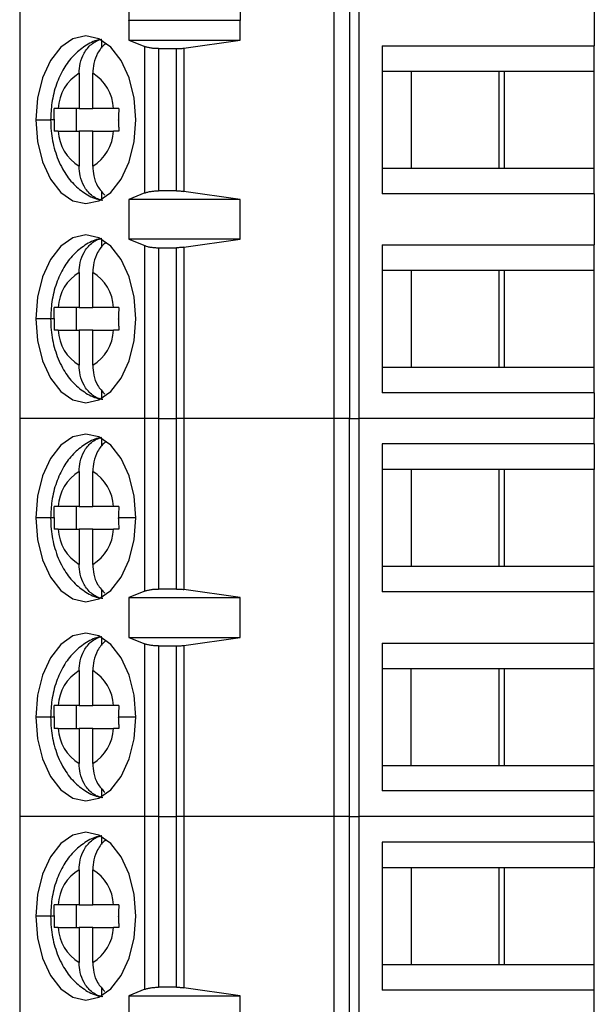
# Model space of a CAD drawing. Units: inches. Extents: x 0.1 to 14.1, y 0.1 to 9.1.
# Drawn here: x 8.8 to 9.2, y 4.4 to 5.1 of the extents above; entities that cross this region are included whole.
import ezdxf

# ---------------------------------------------------------------- set-up
doc = ezdxf.new("R2010")
doc.units = ezdxf.units.IN
doc.header["$LTSCALE"] = 0.833333
doc.header["$MEASUREMENT"] = 0

msp = doc.modelspace()

# ---------------------------------------------------------------- linework, layer by layer
at = {"color": 7, "linetype": 'Continuous', "lineweight": 25}
for p, q in [((8.84685, 5.25941), (8.84685, 4.84602)), ((9.06443, 4.84602), (9.06443, 5.25941)), ((9.0751, 5.25941), (9.0751, 4.84602)), ((9.08144, 5.25941), (9.08144, 4.84602)), ((9.24449, 5.13933), (9.24449, 5.1039)), ((8.92229, 5.13511), (8.92229, 5.12133)), ((8.99963, 5.12133), (8.99963, 5.13511)), ((8.92229, 5.12133), (8.92238, 5.12161)), ((8.92238, 5.12161), (8.92238, 5.10783)), ((8.92238, 5.12161), (8.9994, 5.12161)), ((8.9994, 5.10783), (8.9994, 5.12161)), ((8.9994, 5.12161), (8.99963, 5.12133)), ((8.90376, 5.10233), (8.90376, 5.10773)), ((8.92238, 5.10783), (8.93347, 5.10336)), ((8.92238, 5.10783), (8.9994, 5.10783)), ((8.96049, 5.10227), (8.9994, 5.10783)), ((8.93347, 5.00208), (8.93347, 5.10336)), ((8.94295, 5.10193), (8.95541, 5.10193)), ((8.94295, 5.10193), (8.94295, 5.0035)), ((8.95541, 5.0035), (8.95541, 5.10193)), ((8.96049, 5.10227), (8.96049, 5.00316)), ((9.09775, 5.1039), (9.24449, 5.1039)), ((9.09775, 5.1039), (9.09775, 5.00154)), ((9.24449, 5.08618), (9.24449, 5.1039)), ((8.88796, 5.08484), (8.88796, 5.06059)), ((8.89736, 5.06059), (8.89736, 5.08484)), ((9.11774, 5.08618), (9.09775, 5.08618)), ((9.18224, 5.08618), (9.11774, 5.08618)), ((9.11774, 5.08618), (9.11774, 5.01925)), ((9.17852, 5.08618), (9.17852, 5.01925)), ((9.24449, 5.08618), (9.18224, 5.08618)), ((9.18224, 5.01925), (9.18224, 5.08618)), ((9.24449, 5.01925), (9.24449, 5.08618)), ((8.88796, 5.06059), (8.8735, 5.06059)), ((8.88614, 5.04484), (8.88614, 5.06059)), ((8.88796, 5.06059), (8.89736, 5.06059)), ((8.91183, 5.06059), (8.89736, 5.06059)), ((8.8735, 5.04484), (8.88796, 5.04484)), ((8.89736, 5.04484), (8.88796, 5.04484)), ((8.88796, 5.04484), (8.88796, 5.0206)), ((8.89736, 5.0206), (8.89736, 5.04484)), ((8.89736, 5.04484), (8.91183, 5.04484)), ((9.09775, 5.01925), (9.11774, 5.01925)), ((9.11774, 5.01925), (9.18224, 5.01925)), ((9.18224, 5.01925), (9.24449, 5.01925)), ((9.24449, 5.00154), (9.24449, 5.01925)), ((8.90376, 4.99771), (8.90376, 5.0031)), ((8.93347, 5.00208), (8.92238, 4.9976)), ((8.95541, 5.0035), (8.94295, 5.0035)), ((8.9994, 4.9976), (8.96049, 5.00316)), ((8.9994, 4.9976), (8.92238, 4.9976)), ((8.92238, 4.9976), (8.92238, 4.97004)), ((8.9994, 4.97004), (8.9994, 4.9976)), ((9.24449, 5.00154), (9.09775, 5.00154)), ((9.24449, 5.00154), (9.24449, 4.9661)), ((8.90376, 4.96454), (8.90376, 4.96993)), ((8.92238, 4.97004), (8.93347, 4.96556)), ((8.9994, 4.97004), (8.92238, 4.97004)), ((8.96049, 4.96448), (8.9994, 4.97004)), ((8.93347, 4.84602), (8.93347, 4.96556)), ((8.94295, 4.96413), (8.95541, 4.96413)), ((8.94295, 4.96413), (8.94295, 4.84602)), ((8.95541, 4.84602), (8.95541, 4.96413)), ((8.96049, 4.96448), (8.96049, 4.84602)), ((9.09775, 4.9661), (9.24449, 4.9661)), ((9.09775, 4.9661), (9.09775, 4.86374)), ((9.24449, 4.94839), (9.24449, 4.9661)), ((9.11774, 4.94839), (9.09775, 4.94839)), ((9.18224, 4.94839), (9.11774, 4.94839)), ((9.11774, 4.94839), (9.11774, 4.88146)), ((9.17852, 4.94839), (9.17852, 4.88146)), ((9.24449, 4.94839), (9.18224, 4.94839)), ((9.18224, 4.88146), (9.18224, 4.94839)), ((9.24449, 4.88146), (9.24449, 4.94839)), ((8.88796, 4.94704), (8.88796, 4.9228)), ((8.89736, 4.9228), (8.89736, 4.94704)), ((8.88796, 4.9228), (8.8735, 4.9228)), ((8.88614, 4.90705), (8.88614, 4.9228)), ((8.88796, 4.9228), (8.89736, 4.9228)), ((8.91183, 4.9228), (8.89736, 4.9228)), ((8.8735, 4.90705), (8.88796, 4.90705)), ((8.89736, 4.90705), (8.88796, 4.90705)), ((8.88796, 4.90705), (8.88796, 4.8828)), ((8.89736, 4.8828), (8.89736, 4.90705)), ((8.89736, 4.90705), (8.91183, 4.90705)), ((9.09775, 4.88146), (9.11774, 4.88146)), ((9.11774, 4.88146), (9.18224, 4.88146)), ((9.18224, 4.88146), (9.24449, 4.88146)), ((9.24449, 4.86374), (9.24449, 4.88146)), ((8.90376, 4.85991), (8.90376, 4.86531)), ((9.24449, 4.86374), (9.09775, 4.86374)), ((9.24449, 4.86374), (9.24449, 4.84602)), ((8.84685, 4.84602), (8.84685, 4.57043)), ((8.93347, 4.84602), (8.84685, 4.84602)), ((8.94295, 4.84602), (8.93347, 4.84602)), ((8.93347, 4.72648), (8.93347, 4.84602)), ((8.94295, 4.84602), (8.94295, 4.72791)), ((8.94295, 4.84602), (8.95541, 4.84602)), ((8.95541, 4.72791), (8.95541, 4.84602)), ((8.96049, 4.84602), (8.95541, 4.84602)), ((8.96049, 4.84602), (8.96049, 4.72757)), ((9.06443, 4.84602), (8.96049, 4.84602)), ((9.06443, 4.57043), (9.06443, 4.84602)), ((9.0751, 4.84602), (9.06443, 4.84602)), ((9.0751, 4.57043), (9.0751, 4.84602)), ((9.0751, 4.84602), (9.08144, 4.84602)), ((9.08144, 4.84602), (9.08144, 4.57043)), ((9.24449, 4.84602), (9.08144, 4.84602)), ((9.24449, 4.82831), (9.24449, 4.84602)), ((8.90376, 4.82674), (8.90376, 4.83214)), ((9.24449, 4.82831), (9.09775, 4.82831)), ((9.09775, 4.82831), (9.09775, 4.72594)), ((9.24449, 4.82831), (9.24449, 4.81059)), ((8.88796, 4.80925), (8.88796, 4.785)), ((8.89736, 4.785), (8.89736, 4.80925)), ((9.11774, 4.81059), (9.09775, 4.81059)), ((9.18224, 4.81059), (9.11774, 4.81059)), ((9.11774, 4.81059), (9.11774, 4.74366)), ((9.17852, 4.81059), (9.17852, 4.74366)), ((9.24449, 4.81059), (9.18224, 4.81059)), ((9.18224, 4.74366), (9.18224, 4.81059)), ((9.24449, 4.74366), (9.24449, 4.81059)), ((8.88796, 4.785), (8.8735, 4.785)), ((8.88614, 4.76925), (8.88614, 4.785)), ((8.88796, 4.785), (8.89736, 4.785)), ((8.91183, 4.785), (8.89736, 4.785)), ((8.8735, 4.76925), (8.88796, 4.76925)), ((8.89736, 4.76925), (8.88796, 4.76925)), ((8.88796, 4.76925), (8.88796, 4.74501)), ((8.89736, 4.74501), (8.89736, 4.76925)), ((8.89736, 4.76925), (8.91183, 4.76925)), ((9.09775, 4.74366), (9.11774, 4.74366)), ((9.11774, 4.74366), (9.18224, 4.74366)), ((9.18224, 4.74366), (9.24449, 4.74366)), ((9.24449, 4.72594), (9.24449, 4.74366)), ((8.90376, 4.72212), (8.90376, 4.72751)), ((8.93347, 4.72648), (8.92238, 4.72201)), ((8.95541, 4.72791), (8.94295, 4.72791)), ((8.9994, 4.72201), (8.96049, 4.72757)), ((9.24449, 4.72594), (9.09775, 4.72594)), ((9.24449, 4.69051), (9.24449, 4.72594)), ((8.92238, 4.72201), (8.9994, 4.72201)), ((8.92238, 4.72201), (8.92238, 4.69445)), ((8.9994, 4.69445), (8.9994, 4.72201)), ((8.90376, 4.68895), (8.90376, 4.69434)), ((8.92238, 4.69445), (8.93347, 4.68997)), ((8.92238, 4.69445), (8.9994, 4.69445)), ((8.93347, 4.57043), (8.93347, 4.68997)), ((8.94295, 4.68854), (8.94295, 4.57043)), ((8.94295, 4.68854), (8.95541, 4.68854)), ((8.95541, 4.57043), (8.95541, 4.68854)), ((8.96049, 4.68889), (8.9994, 4.69445)), ((8.96049, 4.68889), (8.96049, 4.57043)), ((9.09775, 4.69051), (9.24449, 4.69051)), ((9.09775, 4.69051), (9.09775, 4.58815)), ((9.24449, 4.6728), (9.24449, 4.69051)), ((8.88796, 4.67145), (8.88796, 4.6472)), ((8.89736, 4.6472), (8.89736, 4.67145)), ((9.11774, 4.6728), (9.09775, 4.6728)), ((9.18224, 4.6728), (9.11774, 4.6728)), ((9.11774, 4.60587), (9.11774, 4.6728)), ((9.17852, 4.6728), (9.17852, 4.60587)), ((9.24449, 4.6728), (9.18224, 4.6728)), ((9.18224, 4.60587), (9.18224, 4.6728)), ((9.24449, 4.60587), (9.24449, 4.6728)), ((8.88796, 4.6472), (8.8735, 4.6472)), ((8.88614, 4.63146), (8.88614, 4.6472)), ((8.88796, 4.6472), (8.89736, 4.6472)), ((8.91183, 4.6472), (8.89736, 4.6472)), ((8.8735, 4.63146), (8.88796, 4.63146)), ((8.89736, 4.63146), (8.88796, 4.63146)), ((8.88796, 4.63146), (8.88796, 4.60721)), ((8.89736, 4.60721), (8.89736, 4.63146)), ((8.89736, 4.63146), (8.91183, 4.63146)), ((9.09775, 4.60587), (9.11774, 4.60587)), ((9.11774, 4.60587), (9.18224, 4.60587)), ((9.18224, 4.60587), (9.24449, 4.60587)), ((9.24449, 4.58815), (9.24449, 4.60587)), ((8.90376, 4.58432), (8.90376, 4.58972)), ((9.24449, 4.58815), (9.09775, 4.58815)), ((9.24449, 4.57043), (9.24449, 4.58815)), ((8.84685, 4.57043), (8.84685, 4.29484)), ((8.93347, 4.57043), (8.84685, 4.57043)), ((8.94295, 4.57043), (8.93347, 4.57043)), ((8.93347, 4.45089), (8.93347, 4.57043)), ((8.94295, 4.57043), (8.94295, 4.45232)), ((8.94295, 4.57043), (8.95541, 4.57043)), ((8.96049, 4.57043), (8.95541, 4.57043)), ((8.95541, 4.45232), (8.95541, 4.57043)), ((8.96049, 4.57043), (8.96049, 4.45198)), ((9.06443, 4.57043), (8.96049, 4.57043)), ((9.06443, 4.29484), (9.06443, 4.57043)), ((9.0751, 4.57043), (9.06443, 4.57043)), ((9.0751, 4.29484), (9.0751, 4.57043)), ((9.0751, 4.57043), (9.08144, 4.57043)), ((9.08144, 4.57043), (9.08144, 4.29484)), ((9.24449, 4.57043), (9.08144, 4.57043)), ((9.24449, 4.55272), (9.24449, 4.57043)), ((8.90376, 4.55115), (8.90376, 4.55655)), ((9.24449, 4.55272), (9.09775, 4.55272)), ((9.09775, 4.55272), (9.09775, 4.45035)), ((9.24449, 4.55272), (9.24449, 4.535)), ((8.88796, 4.53366), (8.88796, 4.50941)), ((8.89736, 4.50941), (8.89736, 4.53366)), ((9.11774, 4.535), (9.09775, 4.535)), ((9.18224, 4.535), (9.11774, 4.535)), ((9.11774, 4.535), (9.11774, 4.46807)), ((9.17852, 4.535), (9.17852, 4.46807)), ((9.24449, 4.535), (9.18224, 4.535)), ((9.18224, 4.46807), (9.18224, 4.535)), ((9.24449, 4.46807), (9.24449, 4.535)), ((8.88796, 4.50941), (8.8735, 4.50941)), ((8.88614, 4.49366), (8.88614, 4.50941)), ((8.88796, 4.50941), (8.89736, 4.50941)), ((8.91183, 4.50941), (8.89736, 4.50941)), ((8.8735, 4.49366), (8.88796, 4.49366)), ((8.89736, 4.49366), (8.88796, 4.49366)), ((8.88796, 4.49366), (8.88796, 4.46942)), ((8.89736, 4.46942), (8.89736, 4.49366)), ((8.89736, 4.49366), (8.91183, 4.49366)), ((9.09775, 4.46807), (9.11774, 4.46807)), ((9.11774, 4.46807), (9.18224, 4.46807)), ((9.18224, 4.46807), (9.24449, 4.46807)), ((9.24449, 4.45035), (9.24449, 4.46807)), ((8.90376, 4.44652), (8.90376, 4.45192)), ((8.93347, 4.45089), (8.92238, 4.44642)), ((8.95541, 4.45232), (8.94295, 4.45232)), ((8.9994, 4.44642), (8.96049, 4.45198)), ((9.24449, 4.45035), (9.09775, 4.45035)), ((9.24449, 4.41492), (9.24449, 4.45035)), ((8.92238, 4.44642), (8.9994, 4.44642)), ((8.92238, 4.44642), (8.92238, 4.41886)), ((8.9994, 4.41886), (8.9994, 4.44642))]:
    msp.add_line(p, q, dxfattribs=at)
at = {"color": 8, "linetype": 'Continuous', "lineweight": 25}
for p, q in [((8.85801, 5.05272), (8.86826, 5.05272)), ((8.87067, 5.05272), (8.86826, 5.05272)), ((8.86826, 4.91492), (8.85801, 4.91492)), ((8.87067, 4.91492), (8.86826, 4.91492)), ((8.86826, 4.77713), (8.85801, 4.77713)), ((8.87067, 4.77713), (8.86826, 4.77713)), ((8.92731, 4.77713), (8.9153, 4.77713)), ((8.86826, 4.63933), (8.85801, 4.63933)), ((8.87067, 4.63933), (8.86826, 4.63933)), ((8.92731, 4.63933), (8.9153, 4.63933)), ((8.86826, 4.50154), (8.85801, 4.50154)), ((8.87067, 4.50154), (8.86826, 4.50154))]:
    msp.add_line(p, q, dxfattribs=at)
at = {"color": 7, "linetype": 'Continuous', "lineweight": 25, "flags": 128}
for points in [[(8.92731, 5.05272), (8.92613, 5.06775), (8.92267, 5.08175), (8.91716, 5.09378), (8.90999, 5.10301), (8.90163, 5.10881), (8.89266, 5.11079), (8.88369, 5.10881), (8.87534, 5.10301), (8.86816, 5.09378), (8.86265, 5.08175), (8.85919, 5.06775), (8.85801, 5.05272)], [(8.85801, 5.05272), (8.85919, 5.03769), (8.86265, 5.02368), (8.86816, 5.01165), (8.87534, 5.00243), (8.88369, 4.99662), (8.89266, 4.99465), (8.90163, 4.99662), (8.90999, 5.00243), (8.91716, 5.01165), (8.92267, 5.02368), (8.92613, 5.03769), (8.92731, 5.05272)], [(8.92731, 4.91492), (8.92613, 4.92995), (8.92267, 4.94396), (8.91716, 4.95598), (8.90999, 4.96521), (8.90163, 4.97101), (8.89266, 4.97299), (8.88369, 4.97101), (8.87534, 4.96521), (8.86816, 4.95598), (8.86265, 4.94396), (8.85919, 4.92995), (8.85801, 4.91492)], [(8.85801, 4.91492), (8.85919, 4.89989), (8.86265, 4.88589), (8.86816, 4.87386), (8.87534, 4.86463), (8.88369, 4.85883), (8.89266, 4.85685), (8.90163, 4.85883), (8.90999, 4.86463), (8.91716, 4.87386), (8.92267, 4.88589), (8.92613, 4.89989), (8.92731, 4.91492)], [(8.92731, 4.77713), (8.92613, 4.79216), (8.92267, 4.80616), (8.91716, 4.81819), (8.90999, 4.82742), (8.90163, 4.83322), (8.89266, 4.8352), (8.88369, 4.83322), (8.87534, 4.82742), (8.86816, 4.81819), (8.86265, 4.80616), (8.85919, 4.79216), (8.85801, 4.77713)], [(8.85801, 4.77713), (8.85919, 4.7621), (8.86265, 4.74809), (8.86816, 4.73606), (8.87534, 4.72684), (8.88369, 4.72103), (8.89266, 4.71906), (8.90163, 4.72103), (8.90999, 4.72684), (8.91716, 4.73606), (8.92267, 4.74809), (8.92613, 4.7621), (8.92731, 4.77713)], [(8.92731, 4.63933), (8.92613, 4.65436), (8.92267, 4.66837), (8.91716, 4.68039), (8.90999, 4.68962), (8.90163, 4.69542), (8.89266, 4.6974), (8.88369, 4.69542), (8.87534, 4.68962), (8.86816, 4.68039), (8.86265, 4.66837), (8.85919, 4.65436), (8.85801, 4.63933)], [(8.85801, 4.63933), (8.85919, 4.6243), (8.86265, 4.6103), (8.86816, 4.59827), (8.87534, 4.58904), (8.88369, 4.58324), (8.89266, 4.58126), (8.90163, 4.58324), (8.90999, 4.58904), (8.91716, 4.59827), (8.92267, 4.6103), (8.92613, 4.6243), (8.92731, 4.63933)], [(8.92731, 4.50154), (8.92613, 4.51657), (8.92267, 4.53057), (8.91716, 4.5426), (8.90999, 4.55183), (8.90163, 4.55763), (8.89266, 4.55961), (8.88369, 4.55763), (8.87534, 4.55183), (8.86816, 4.5426), (8.86265, 4.53057), (8.85919, 4.51657), (8.85801, 4.50154)], [(8.85801, 4.50154), (8.85919, 4.48651), (8.86265, 4.4725), (8.86816, 4.46047), (8.87534, 4.45124), (8.88369, 4.44544), (8.89266, 4.44346), (8.90163, 4.44544), (8.90999, 4.45124), (8.91716, 4.46047), (8.92267, 4.4725), (8.92613, 4.48651), (8.92731, 4.50154)]]:
    msp.add_lwpolyline(points, dxfattribs=at)
at = {"color": 7, "linetype": 'Continuous', "lineweight": 25}
for centre, start, end in [((8.90345, 5.05916), 121.09657, 177.25788), ((8.88187, 5.05916), 2.74192, 58.90363), ((8.90345, 5.04628), 182.74199, 238.90325), ((8.88187, 5.04628), 301.09679, 357.25767), ((8.90345, 4.92136), 121.09693, 177.25813), ((8.88187, 4.92136), 2.74255, 58.903), ((8.90345, 4.90848), 182.74187, 238.90307), ((8.88187, 4.90848), 301.09693, 357.25813), ((8.90345, 4.78356), 121.09693, 177.25813), ((8.88187, 4.78356), 2.74255, 58.903), ((8.90345, 4.77069), 182.74187, 238.90307), ((8.88187, 4.77069), 301.097, 357.25745), ((8.90345, 4.64577), 121.09693, 177.25813), ((8.88187, 4.64577), 2.74255, 58.903), ((8.90345, 4.63289), 182.74187, 238.90307), ((8.88187, 4.63289), 301.097, 357.25745), ((8.90345, 4.50797), 121.09733, 177.25773), ((8.88187, 4.50797), 2.74187, 58.90307), ((8.90345, 4.4951), 182.74187, 238.90307), ((8.88187, 4.4951), 301.097, 357.25745)]:
    msp.add_arc(centre, 0.02999, start, end, dxfattribs=at)
for points, knots in [([(8.90343, 5.10819), (8.90274, 5.10811), (8.89861, 5.10762), (8.89176, 5.1038), (8.8836, 5.09723), (8.87693, 5.08824), (8.87189, 5.07724), (8.8688, 5.06508), (8.86843, 5.05664), (8.86826, 5.05272)], [0, 0, 0, 0, 0.03067, 0.181955, 0.333315, 0.492343, 0.663154, 0.843157, 1, 1, 1, 1]), ([(8.88796, 5.08484), (8.88811, 5.08712), (8.88843, 5.09203), (8.89125, 5.09925), (8.89543, 5.10437), (8.89986, 5.10738), (8.90244, 5.10814), (8.90376, 5.10853)], [0, 0, 0, 0, 0.20507, 0.439874, 0.704229, 0.84829, 1, 1, 1, 1]), ([(8.90657, 5.10537), (8.90632, 5.10521), (8.90398, 5.10371), (8.90069, 5.09916), (8.89782, 5.09205), (8.89751, 5.08713), (8.89736, 5.08484)], [0, 0, 0, 0, 0.041743, 0.401454, 0.720957, 1, 1, 1, 1]), ([(8.94295, 5.10193), (8.94209, 5.10195), (8.94032, 5.10198), (8.93776, 5.10227), (8.93534, 5.10271), (8.9341, 5.10314), (8.93347, 5.10336)], [0, 0, 0, 0, 0.2328866, 0.4765785, 0.7320122, 1, 1, 1, 1]), ([(8.95541, 5.10193), (8.95629, 5.10194), (8.95805, 5.10197), (8.95967, 5.10217), (8.96049, 5.10227)], [0, 0, 0, 0, 0.498928, 1, 1, 1, 1]), ([(8.87067, 5.05306), (8.87067, 5.05448), (8.87069, 5.05699), (8.87077, 5.0595), (8.8708, 5.06059)], [0, 0, 0, 0, 0.565994, 1, 1, 1, 1]), ([(8.8735, 5.06059), (8.87292, 5.06059), (8.87191, 5.06059), (8.87114, 5.06059), (8.8708, 5.06059)], [0, 0, 0, 0, 0.562167, 1, 1, 1, 1]), ([(8.91543, 5.06059), (8.91471, 5.06059), (8.9134, 5.06059), (8.91231, 5.06059), (8.91183, 5.06059)], [0, 0, 0, 0, 0.557709, 1, 1, 1, 1]), ([(8.91543, 5.06059), (8.91539, 5.05914), (8.91531, 5.05651), (8.9153, 5.05389), (8.9153, 5.05272)], [0, 0, 0, 0, 0.554212, 1, 1, 1, 1]), ([(8.86826, 5.05272), (8.86834, 5.05014), (8.86855, 5.04291), (8.87088, 5.03115), (8.87584, 5.01897), (8.88281, 5.00899), (8.89123, 5.00191), (8.89864, 4.99784), (8.90321, 4.99726), (8.90431, 4.99711)], [0, 0, 0, 0, 0.1018382, 0.2852257, 0.4748348, 0.6434687, 0.8011492, 0.9517725, 1, 1, 1, 1]), ([(8.87067, 5.05306), (8.87067, 5.05299), (8.87067, 5.05288), (8.87067, 5.05277), (8.87067, 5.05272)], [0, 0, 0, 0, 0.559914, 1, 1, 1, 1]), ([(8.87067, 5.05272), (8.87067, 5.05124), (8.87068, 5.04861), (8.87077, 5.04599), (8.8708, 5.04484)], [0, 0, 0, 0, 0.563882, 1, 1, 1, 1]), ([(8.9153, 5.05238), (8.9153, 5.05244), (8.9153, 5.05255), (8.9153, 5.05267), (8.9153, 5.05272)], [0, 0, 0, 0, 0.560345, 1, 1, 1, 1]), ([(8.9153, 5.05238), (8.91531, 5.05095), (8.91532, 5.04844), (8.9154, 5.04593), (8.91543, 5.04484)], [0, 0, 0, 0, 0.565975, 1, 1, 1, 1]), ([(8.8735, 5.04484), (8.87293, 5.04484), (8.87191, 5.04484), (8.87114, 5.04484), (8.8708, 5.04484)], [0, 0, 0, 0, 0.559934, 1, 1, 1, 1]), ([(8.91543, 5.04484), (8.9147, 5.04484), (8.9134, 5.04484), (8.91231, 5.04484), (8.91183, 5.04484)], [0, 0, 0, 0, 0.55994, 1, 1, 1, 1]), ([(8.90376, 4.99691), (8.90244, 4.9973), (8.89986, 4.99805), (8.89543, 5.00106), (8.89125, 5.00618), (8.88843, 5.0134), (8.88811, 5.01831), (8.88796, 5.0206)], [0, 0, 0, 0, 0.151711, 0.295771, 0.56013, 0.79493, 1, 1, 1, 1]), ([(8.89736, 5.0206), (8.89751, 5.01832), (8.89784, 5.01342), (8.90059, 5.00608), (8.90402, 5.00246), (8.90584, 5.00055)], [0, 0, 0, 0, 0.291199, 0.624614, 1, 1, 1, 1]), ([(8.93347, 5.00208), (8.9341, 5.00229), (8.93534, 5.00272), (8.93776, 5.00316), (8.94032, 5.00345), (8.94209, 5.00349), (8.94295, 5.0035)], [0, 0, 0, 0, 0.2679884, 0.5234205, 0.7671129, 1, 1, 1, 1]), ([(8.95541, 5.0035), (8.95628, 5.00349), (8.95804, 5.00346), (8.95967, 5.00326), (8.96049, 5.00316)], [0, 0, 0, 0, 0.494771, 1, 1, 1, 1]), ([(8.90343, 4.97039), (8.90274, 4.97031), (8.89861, 4.96982), (8.89176, 4.96601), (8.8836, 4.95943), (8.87693, 4.95045), (8.87189, 4.93944), (8.8688, 4.92728), (8.86843, 4.91885), (8.86826, 4.91492)], [0, 0, 0, 0, 0.03067, 0.181955, 0.333316, 0.492343, 0.663155, 0.843155, 1, 1, 1, 1]), ([(8.88796, 4.94704), (8.88811, 4.94933), (8.88843, 4.95423), (8.89125, 4.96146), (8.89543, 4.96658), (8.89986, 4.96958), (8.90244, 4.97034), (8.90376, 4.97073)], [0, 0, 0, 0, 0.205066, 0.439872, 0.704228, 0.848289, 1, 1, 1, 1]), ([(8.90657, 4.96757), (8.90632, 4.96742), (8.90398, 4.96591), (8.90069, 4.96137), (8.89782, 4.95425), (8.89751, 4.94933), (8.89736, 4.94704)], [0, 0, 0, 0, 0.041744, 0.401457, 0.720961, 1, 1, 1, 1]), ([(8.93347, 4.96556), (8.93406, 4.96535), (8.93523, 4.96494), (8.93757, 4.96449), (8.94017, 4.96419), (8.94202, 4.96415), (8.94295, 4.96413)], [0, 0, 0, 0, 0.250737, 0.500625, 0.750116, 1, 1, 1, 1]), ([(8.96049, 4.96448), (8.95967, 4.96438), (8.95804, 4.96418), (8.95628, 4.96415), (8.95541, 4.96413)], [0, 0, 0, 0, 0.505227, 1, 1, 1, 1]), ([(8.87067, 4.91526), (8.87067, 4.91668), (8.87069, 4.9192), (8.87077, 4.92171), (8.8708, 4.9228)], [0, 0, 0, 0, 0.565983, 1, 1, 1, 1]), ([(8.8735, 4.9228), (8.87292, 4.9228), (8.87191, 4.9228), (8.87114, 4.9228), (8.8708, 4.9228)], [0, 0, 0, 0, 0.562167, 1, 1, 1, 1]), ([(8.91543, 4.9228), (8.91471, 4.9228), (8.9134, 4.9228), (8.91231, 4.9228), (8.91183, 4.9228)], [0, 0, 0, 0, 0.557709, 1, 1, 1, 1]), ([(8.91543, 4.9228), (8.91539, 4.92134), (8.91531, 4.91872), (8.9153, 4.91609), (8.9153, 4.91492)], [0, 0, 0, 0, 0.554239, 1, 1, 1, 1]), ([(8.86826, 4.91492), (8.86834, 4.91234), (8.86855, 4.90511), (8.87088, 4.89336), (8.87584, 4.88118), (8.88281, 4.8712), (8.89123, 4.86411), (8.89864, 4.86005), (8.90321, 4.85946), (8.90431, 4.85932)], [0, 0, 0, 0, 0.1018383, 0.2852259, 0.4748351, 0.6434691, 0.8011498, 0.9517725, 1, 1, 1, 1]), ([(8.87067, 4.91526), (8.87067, 4.9152), (8.87067, 4.91508), (8.87067, 4.91497), (8.87067, 4.91492)], [0, 0, 0, 0, 0.560345, 1, 1, 1, 1]), ([(8.87067, 4.91492), (8.87067, 4.91344), (8.87068, 4.91081), (8.87077, 4.90819), (8.8708, 4.90705)], [0, 0, 0, 0, 0.563893, 1, 1, 1, 1]), ([(8.9153, 4.91458), (8.9153, 4.91464), (8.9153, 4.91476), (8.9153, 4.91487), (8.9153, 4.91492)], [0, 0, 0, 0, 0.560345, 1, 1, 1, 1]), ([(8.9153, 4.91458), (8.91531, 4.91316), (8.91532, 4.91065), (8.9154, 4.90814), (8.91543, 4.90705)], [0, 0, 0, 0, 0.566005, 1, 1, 1, 1]), ([(8.8735, 4.90705), (8.87293, 4.90705), (8.87191, 4.90705), (8.87114, 4.90705), (8.8708, 4.90705)], [0, 0, 0, 0, 0.559934, 1, 1, 1, 1]), ([(8.91543, 4.90705), (8.9147, 4.90705), (8.9134, 4.90705), (8.91231, 4.90705), (8.91183, 4.90705)], [0, 0, 0, 0, 0.55994, 1, 1, 1, 1]), ([(8.90376, 4.85911), (8.90244, 4.8595), (8.89986, 4.86026), (8.89543, 4.86326), (8.89125, 4.86839), (8.88843, 4.87561), (8.88811, 4.88051), (8.88796, 4.8828)], [0, 0, 0, 0, 0.15171, 0.295773, 0.560132, 0.794934, 1, 1, 1, 1]), ([(8.89736, 4.8828), (8.89751, 4.88052), (8.89784, 4.87563), (8.90059, 4.86828), (8.90402, 4.86467), (8.90584, 4.86275)], [0, 0, 0, 0, 0.291194, 0.624612, 1, 1, 1, 1]), ([(8.90343, 4.8326), (8.90274, 4.83252), (8.89861, 4.83203), (8.89176, 4.82821), (8.8836, 4.82164), (8.87693, 4.81265), (8.87189, 4.80165), (8.8688, 4.78949), (8.86843, 4.78105), (8.86826, 4.77713)], [0, 0, 0, 0, 0.03067, 0.181955, 0.333315, 0.492343, 0.663155, 0.843159, 1, 1, 1, 1]), ([(8.88796, 4.80925), (8.88811, 4.81153), (8.88843, 4.81644), (8.89125, 4.82366), (8.89543, 4.82878), (8.89986, 4.83179), (8.90244, 4.83255), (8.90376, 4.83294)], [0, 0, 0, 0, 0.205066, 0.439868, 0.704227, 0.84829, 1, 1, 1, 1]), ([(8.90657, 4.82978), (8.90632, 4.82962), (8.90398, 4.82812), (8.90069, 4.82357), (8.89782, 4.81646), (8.89751, 4.81154), (8.89736, 4.80925)], [0, 0, 0, 0, 0.041744, 0.401461, 0.720961, 1, 1, 1, 1]), ([(8.87067, 4.77747), (8.87067, 4.77889), (8.87069, 4.7814), (8.87077, 4.78391), (8.8708, 4.785)], [0, 0, 0, 0, 0.566061, 1, 1, 1, 1]), ([(8.8735, 4.785), (8.87292, 4.785), (8.87191, 4.785), (8.87114, 4.785), (8.8708, 4.785)], [0, 0, 0, 0, 0.562167, 1, 1, 1, 1]), ([(8.91543, 4.785), (8.91471, 4.785), (8.9134, 4.785), (8.91231, 4.785), (8.91183, 4.785)], [0, 0, 0, 0, 0.557709, 1, 1, 1, 1]), ([(8.91543, 4.785), (8.91539, 4.78355), (8.91531, 4.78092), (8.9153, 4.7783), (8.9153, 4.77713)], [0, 0, 0, 0, 0.5541273, 1, 1, 1, 1]), ([(8.86826, 4.77713), (8.86834, 4.77455), (8.86855, 4.76732), (8.87088, 4.75556), (8.87584, 4.74338), (8.88281, 4.7334), (8.89123, 4.72632), (8.89864, 4.72225), (8.90321, 4.72167), (8.90431, 4.72152)], [0, 0, 0, 0, 0.1018382, 0.2852258, 0.4748349, 0.6434688, 0.8011493, 0.951772, 1, 1, 1, 1]), ([(8.87067, 4.77747), (8.87067, 4.7774), (8.87067, 4.77729), (8.87067, 4.77718), (8.87067, 4.77713)], [0, 0, 0, 0, 0.560345, 1, 1, 1, 1]), ([(8.87067, 4.77713), (8.87067, 4.77565), (8.87068, 4.77302), (8.87077, 4.7704), (8.8708, 4.76925)], [0, 0, 0, 0, 0.563909, 1, 1, 1, 1]), ([(8.9153, 4.77679), (8.9153, 4.77685), (8.9153, 4.77696), (8.9153, 4.77708), (8.9153, 4.77713)], [0, 0, 0, 0, 0.560344, 1, 1, 1, 1]), ([(8.9153, 4.77679), (8.91531, 4.77536), (8.91532, 4.77285), (8.9154, 4.77034), (8.91543, 4.76925)], [0, 0, 0, 0, 0.566061, 1, 1, 1, 1]), ([(8.8735, 4.76925), (8.87293, 4.76925), (8.87191, 4.76925), (8.87114, 4.76925), (8.8708, 4.76925)], [0, 0, 0, 0, 0.559934, 1, 1, 1, 1]), ([(8.91543, 4.76925), (8.9147, 4.76925), (8.9134, 4.76925), (8.91231, 4.76925), (8.91183, 4.76925)], [0, 0, 0, 0, 0.55994, 1, 1, 1, 1]), ([(8.90376, 4.72132), (8.90244, 4.72171), (8.89986, 4.72246), (8.89543, 4.72547), (8.89125, 4.73059), (8.88843, 4.73781), (8.88811, 4.74272), (8.88796, 4.74501)], [0, 0, 0, 0, 0.15171, 0.295773, 0.560132, 0.794934, 1, 1, 1, 1]), ([(8.89736, 4.74501), (8.89751, 4.74273), (8.89784, 4.73783), (8.90059, 4.73049), (8.90402, 4.72687), (8.90584, 4.72496)], [0, 0, 0, 0, 0.291194, 0.624612, 1, 1, 1, 1]), ([(8.93347, 4.72648), (8.9341, 4.7267), (8.93534, 4.72713), (8.93776, 4.72757), (8.94032, 4.72786), (8.94209, 4.7279), (8.94295, 4.72791)], [0, 0, 0, 0, 0.267986, 0.523421, 0.767112, 1, 1, 1, 1]), ([(8.95541, 4.72791), (8.95628, 4.7279), (8.95804, 4.72787), (8.95967, 4.72767), (8.96049, 4.72757)], [0, 0, 0, 0, 0.494771, 1, 1, 1, 1]), ([(8.88796, 4.67145), (8.88811, 4.67374), (8.88843, 4.67864), (8.89125, 4.68586), (8.89543, 4.69099), (8.89986, 4.69399), (8.90244, 4.69475), (8.90376, 4.69514)], [0, 0, 0, 0, 0.205066, 0.439868, 0.704227, 0.84829, 1, 1, 1, 1]), ([(8.90343, 4.6948), (8.90274, 4.69472), (8.89861, 4.69423), (8.89176, 4.69042), (8.8836, 4.68384), (8.87693, 4.67485), (8.87189, 4.66385), (8.8688, 4.65169), (8.86843, 4.64326), (8.86826, 4.63933)], [0, 0, 0, 0, 0.03067, 0.181955, 0.333315, 0.492343, 0.663155, 0.843159, 1, 1, 1, 1]), ([(8.90657, 4.69198), (8.90632, 4.69182), (8.90398, 4.69032), (8.90069, 4.68578), (8.89782, 4.67866), (8.89751, 4.67374), (8.89736, 4.67145)], [0, 0, 0, 0, 0.041744, 0.401461, 0.720961, 1, 1, 1, 1]), ([(8.94295, 4.68854), (8.94209, 4.68856), (8.94032, 4.6886), (8.93776, 4.68888), (8.93534, 4.68932), (8.9341, 4.68975), (8.93347, 4.68997)], [0, 0, 0, 0, 0.232888, 0.476579, 0.732014, 1, 1, 1, 1]), ([(8.95541, 4.68854), (8.95629, 4.68856), (8.95805, 4.68859), (8.95967, 4.68879), (8.96049, 4.68889)], [0, 0, 0, 0, 0.498929, 1, 1, 1, 1]), ([(8.87067, 4.63967), (8.87067, 4.64109), (8.87069, 4.64361), (8.87077, 4.64612), (8.8708, 4.6472)], [0, 0, 0, 0, 0.566083, 1, 1, 1, 1]), ([(8.8735, 4.6472), (8.87292, 4.6472), (8.87191, 4.6472), (8.87114, 4.6472), (8.8708, 4.6472)], [0, 0, 0, 0, 0.562167, 1, 1, 1, 1]), ([(8.91543, 4.6472), (8.91471, 4.6472), (8.9134, 4.6472), (8.91231, 4.6472), (8.91183, 4.6472)], [0, 0, 0, 0, 0.557709, 1, 1, 1, 1]), ([(8.91543, 4.6472), (8.91539, 4.64575), (8.91531, 4.64313), (8.9153, 4.6405), (8.9153, 4.63933)], [0, 0, 0, 0, 0.5541272, 1, 1, 1, 1]), ([(8.86826, 4.63933), (8.86834, 4.63675), (8.86855, 4.62952), (8.87088, 4.61777), (8.87584, 4.60559), (8.88281, 4.59561), (8.89123, 4.58852), (8.89864, 4.58446), (8.90321, 4.58387), (8.90431, 4.58373)], [0, 0, 0, 0, 0.1018382, 0.2852258, 0.4748349, 0.6434688, 0.8011493, 0.951772, 1, 1, 1, 1]), ([(8.87067, 4.63967), (8.87067, 4.63961), (8.87067, 4.63949), (8.87067, 4.63938), (8.87067, 4.63933)], [0, 0, 0, 0, 0.560345, 1, 1, 1, 1]), ([(8.87067, 4.63933), (8.87067, 4.63785), (8.87068, 4.63522), (8.87077, 4.6326), (8.8708, 4.63146)], [0, 0, 0, 0, 0.563909, 1, 1, 1, 1]), ([(8.9153, 4.63899), (8.9153, 4.63905), (8.9153, 4.63917), (8.9153, 4.63928), (8.9153, 4.63933)], [0, 0, 0, 0, 0.560345, 1, 1, 1, 1]), ([(8.9153, 4.63899), (8.91531, 4.63757), (8.91532, 4.63506), (8.9154, 4.63255), (8.91543, 4.63146)], [0, 0, 0, 0, 0.566061, 1, 1, 1, 1]), ([(8.8735, 4.63146), (8.87293, 4.63146), (8.87191, 4.63146), (8.87114, 4.63146), (8.8708, 4.63146)], [0, 0, 0, 0, 0.559934, 1, 1, 1, 1]), ([(8.91543, 4.63146), (8.9147, 4.63146), (8.9134, 4.63146), (8.91231, 4.63146), (8.91183, 4.63146)], [0, 0, 0, 0, 0.55994, 1, 1, 1, 1]), ([(8.90376, 4.58352), (8.90244, 4.58391), (8.89986, 4.58467), (8.89543, 4.58767), (8.89125, 4.5928), (8.88843, 4.60002), (8.88811, 4.60492), (8.88796, 4.60721)], [0, 0, 0, 0, 0.15171, 0.295773, 0.560132, 0.794934, 1, 1, 1, 1]), ([(8.89736, 4.60721), (8.89751, 4.60493), (8.89784, 4.60004), (8.90059, 4.59269), (8.90402, 4.58908), (8.90584, 4.58716)], [0, 0, 0, 0, 0.291194, 0.624612, 1, 1, 1, 1]), ([(8.90343, 4.55701), (8.90274, 4.55693), (8.89861, 4.55644), (8.89176, 4.55262), (8.8836, 4.54605), (8.87693, 4.53706), (8.87189, 4.52606), (8.8688, 4.5139), (8.86843, 4.50546), (8.86826, 4.50154)], [0, 0, 0, 0, 0.03067, 0.181955, 0.333315, 0.492343, 0.663155, 0.843159, 1, 1, 1, 1]), ([(8.88796, 4.53366), (8.88811, 4.53594), (8.88843, 4.54085), (8.89125, 4.54807), (8.89543, 4.55319), (8.89986, 4.5562), (8.90244, 4.55696), (8.90376, 4.55735)], [0, 0, 0, 0, 0.205066, 0.439868, 0.704227, 0.84829, 1, 1, 1, 1]), ([(8.90657, 4.55419), (8.90632, 4.55403), (8.90398, 4.55253), (8.90069, 4.54798), (8.89782, 4.54087), (8.89751, 4.53595), (8.89736, 4.53366)], [0, 0, 0, 0, 0.041744, 0.401461, 0.720961, 1, 1, 1, 1]), ([(8.87067, 4.50188), (8.87067, 4.5033), (8.87069, 4.50581), (8.87077, 4.50832), (8.8708, 4.50941)], [0, 0, 0, 0, 0.566083, 1, 1, 1, 1]), ([(8.8735, 4.50941), (8.87292, 4.50941), (8.87191, 4.50941), (8.87114, 4.50941), (8.8708, 4.50941)], [0, 0, 0, 0, 0.562167, 1, 1, 1, 1]), ([(8.91543, 4.50941), (8.91471, 4.50941), (8.9134, 4.50941), (8.91231, 4.50941), (8.91183, 4.50941)], [0, 0, 0, 0, 0.557709, 1, 1, 1, 1]), ([(8.91543, 4.50941), (8.91539, 4.50796), (8.91531, 4.50533), (8.9153, 4.50271), (8.9153, 4.50154)], [0, 0, 0, 0, 0.554111, 1, 1, 1, 1]), ([(8.86826, 4.50154), (8.86834, 4.49896), (8.86855, 4.49173), (8.87088, 4.47997), (8.87584, 4.46779), (8.88281, 4.45781), (8.89123, 4.45073), (8.89864, 4.44666), (8.90321, 4.44608), (8.90431, 4.44593)], [0, 0, 0, 0, 0.1018381, 0.2852255, 0.4748344, 0.6434682, 0.8011486, 0.9517726, 1, 1, 1, 1]), ([(8.87067, 4.50188), (8.87067, 4.50181), (8.87067, 4.5017), (8.87067, 4.50159), (8.87067, 4.50154)], [0, 0, 0, 0, 0.560345, 1, 1, 1, 1]), ([(8.87067, 4.50154), (8.87067, 4.50005), (8.87068, 4.49743), (8.87077, 4.49481), (8.8708, 4.49366)], [0, 0, 0, 0, 0.563909, 1, 1, 1, 1]), ([(8.9153, 4.5012), (8.9153, 4.50126), (8.9153, 4.50137), (8.9153, 4.50149), (8.9153, 4.50154)], [0, 0, 0, 0, 0.560344, 1, 1, 1, 1]), ([(8.9153, 4.5012), (8.91531, 4.49977), (8.91532, 4.49726), (8.9154, 4.49475), (8.91543, 4.49366)], [0, 0, 0, 0, 0.566061, 1, 1, 1, 1]), ([(8.8735, 4.49366), (8.87293, 4.49366), (8.87191, 4.49366), (8.87114, 4.49366), (8.8708, 4.49366)], [0, 0, 0, 0, 0.559934, 1, 1, 1, 1]), ([(8.91543, 4.49366), (8.9147, 4.49366), (8.9134, 4.49366), (8.91231, 4.49366), (8.91183, 4.49366)], [0, 0, 0, 0, 0.55994, 1, 1, 1, 1]), ([(8.90376, 4.44573), (8.90244, 4.44611), (8.89986, 4.44687), (8.89543, 4.44988), (8.89125, 4.455), (8.88843, 4.46222), (8.88811, 4.46713), (8.88796, 4.46942)], [0, 0, 0, 0, 0.15171, 0.295773, 0.560132, 0.794934, 1, 1, 1, 1]), ([(8.89736, 4.46942), (8.89751, 4.46713), (8.89784, 4.46224), (8.90059, 4.4549), (8.90402, 4.45128), (8.90584, 4.44936)], [0, 0, 0, 0, 0.291194, 0.624612, 1, 1, 1, 1]), ([(8.93347, 4.45089), (8.9341, 4.45111), (8.93534, 4.45154), (8.93776, 4.45198), (8.94032, 4.45227), (8.94209, 4.45231), (8.94295, 4.45232)], [0, 0, 0, 0, 0.267986, 0.523421, 0.767112, 1, 1, 1, 1]), ([(8.95541, 4.45232), (8.95628, 4.45231), (8.95804, 4.45228), (8.95967, 4.45208), (8.96049, 4.45198)], [0, 0, 0, 0, 0.494771, 1, 1, 1, 1])]:
    msp.add_open_spline(points, degree=3, knots=knots, dxfattribs=at)

doc.saveas('drawing.dxf')
